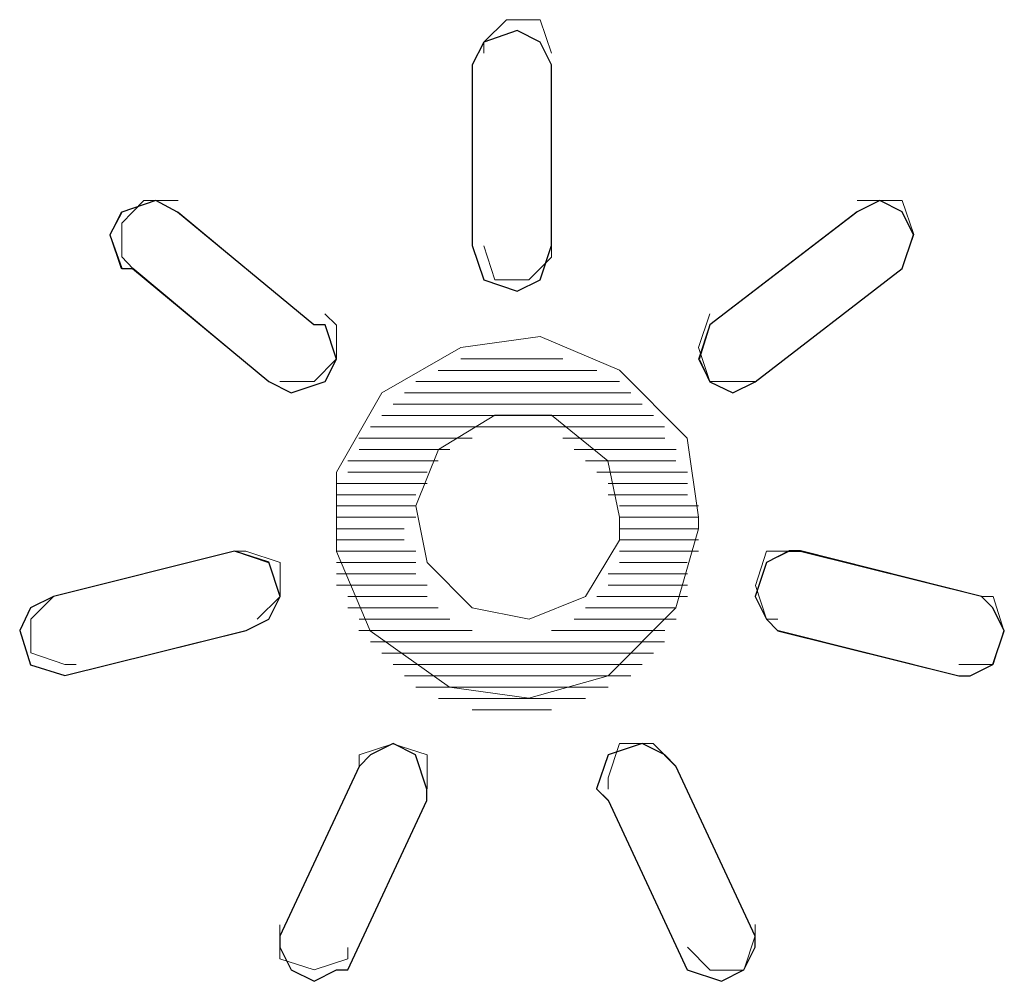
# Paper-space layout 'Rozvržení1' of a CAD drawing. Units: inches. Extents: x 0.24 to 10.22, y 2.03 to 5.96.
# Drawn here: x 4 to 4.01, y 5.27 to 5.28 of the extents above; entities that cross this region are included whole.
import ezdxf

# ---------------------------------------------------------------- set-up
doc = ezdxf.new("R2010")
doc.units = ezdxf.units.IN
doc.header["$MEASUREMENT"] = 0
doc.layers.add('Vrstva 1', color=7, linetype='Continuous')

psp = doc.layouts.new('Rozvržení1')

# ---------------------------------------------------------------- linework, layer by layer
at = {"layer": 'Vrstva 1', "lineweight": 9}
for points, knots in [([(4.0053959, 5.2795746), (4.0053959, 5.2795746), (4.0053356, 5.2797542), (4.0053356, 5.2797542), (4.0053356, 5.2797542), (4.0053356, 5.2797542), (4.0051553, 5.2797542), (4.0051553, 5.2797542), (4.0051553, 5.2797542), (4.0051553, 5.2797542), (4.005034, 5.2796349), (4.005034, 5.2796349), (4.005034, 5.2796349), (4.005034, 5.2796349), (4.005034, 5.2795746), (4.005034, 5.2795746)], [0, 0, 0, 0, 0.25, 0.25, 0.25, 0.25, 0.5, 0.5, 0.5, 0.5, 0.75, 0.75, 0.75, 0.75, 1, 1, 1, 1]), ([(4.0053959, 5.2795136), (4.0053959, 5.2795136), (4.0053959, 5.2785479), (4.0053959, 5.2785479), (4.0053959, 5.2785479), (4.0053959, 5.2785479), (4.0053356, 5.2783657), (4.0053356, 5.2783657), (4.0053356, 5.2783657), (4.0053356, 5.2783657), (4.0052136, 5.2783047), (4.0052136, 5.2783047), (4.0052136, 5.2783047), (4.0052136, 5.2783047), (4.005034, 5.2783657), (4.005034, 5.2783657), (4.005034, 5.2783657), (4.005034, 5.2783657), (4.004973, 5.2785479), (4.004973, 5.2785479), (4.004973, 5.2785479), (4.004973, 5.2785479), (4.004973, 5.2795136), (4.004973, 5.2795136), (4.004973, 5.2795136), (4.004973, 5.2795136), (4.005034, 5.2796349), (4.005034, 5.2796349), (4.005034, 5.2796349), (4.005034, 5.2796349), (4.0052136, 5.2796959), (4.0052136, 5.2796959), (4.0052136, 5.2796959), (4.0052136, 5.2796959), (4.0053356, 5.2796349), (4.0053356, 5.2796349), (4.0053356, 5.2796349), (4.0053356, 5.2796349), (4.0053959, 5.2795136), (4.0053959, 5.2795136)], [0, 0, 0, 0, 0.1, 0.1, 0.1, 0.1, 0.2, 0.2, 0.2, 0.2, 0.3, 0.3, 0.3, 0.3, 0.4, 0.4, 0.4, 0.4, 0.5, 0.5, 0.5, 0.5, 0.6, 0.6, 0.6, 0.6, 0.7, 0.7, 0.7, 0.7, 0.8, 0.8, 0.8, 0.8, 0.9, 0.9, 0.9, 0.9, 1, 1, 1, 1]), ([(4.0041273, 5.2781237), (4.0041273, 5.2781237), (4.0041876, 5.2781237), (4.0041876, 5.2781237), (4.0041876, 5.2781237), (4.0041876, 5.2781237), (4.0042486, 5.2779415), (4.0042486, 5.2779415), (4.0042486, 5.2779415), (4.0042486, 5.2779415), (4.0041876, 5.2778222), (4.0041876, 5.2778222), (4.0041876, 5.2778222), (4.0041876, 5.2778222), (4.0040053, 5.2777612), (4.0040053, 5.2777612), (4.0040053, 5.2777612), (4.0040053, 5.2777612), (4.003886, 5.2778222), (4.003886, 5.2778222), (4.003886, 5.2778222), (4.003886, 5.2778222), (4.0031589, 5.2784253), (4.0031589, 5.2784253), (4.0031589, 5.2784253), (4.0031589, 5.2784253), (4.003098, 5.2784253), (4.003098, 5.2784253), (4.003098, 5.2784253), (4.003098, 5.2784253), (4.0030377, 5.2786056), (4.0030377, 5.2786056), (4.0030377, 5.2786056), (4.0030377, 5.2786056), (4.003098, 5.2787269), (4.003098, 5.2787269), (4.003098, 5.2787269), (4.003098, 5.2787269), (4.0032809, 5.2787879), (4.0032809, 5.2787879), (4.0032809, 5.2787879), (4.0032809, 5.2787879), (4.0034022, 5.2787269), (4.0034022, 5.2787269), (4.0034022, 5.2787269), (4.0034022, 5.2787269), (4.0041273, 5.2781237), (4.0041273, 5.2781237)], [0, 0, 0, 0, 0.083333, 0.083333, 0.083333, 0.083333, 0.166667, 0.166667, 0.166667, 0.166667, 0.25, 0.25, 0.25, 0.25, 0.333333, 0.333333, 0.333333, 0.333333, 0.416667, 0.416667, 0.416667, 0.416667, 0.5, 0.5, 0.5, 0.5, 0.583333, 0.583333, 0.583333, 0.583333, 0.666667, 0.666667, 0.666667, 0.666667, 0.75, 0.75, 0.75, 0.75, 0.833333, 0.833333, 0.833333, 0.833333, 0.916667, 0.916667, 0.916667, 0.916667, 1, 1, 1, 1]), ([(4.0034022, 5.2787885), (4.0034022, 5.2787885), (4.0032193, 5.2787885), (4.0032193, 5.2787885), (4.0032193, 5.2787885), (4.0032193, 5.2787885), (4.0031006, 5.2786666), (4.0031006, 5.2786666), (4.0031006, 5.2786666), (4.0031006, 5.2786666), (4.0031006, 5.278487), (4.0031006, 5.278487), (4.0031006, 5.278487), (4.0031006, 5.278487), (4.0031609, 5.278426), (4.0031609, 5.278426)], [0, 0, 0, 0, 0.25, 0.25, 0.25, 0.25, 0.5, 0.5, 0.5, 0.5, 0.75, 0.75, 0.75, 0.75, 1, 1, 1, 1]), ([(4.0070284, 5.2787276), (4.0070284, 5.2787276), (4.0071497, 5.2787885), (4.0071497, 5.2787885), (4.0071497, 5.2787885), (4.0071497, 5.2787885), (4.007269, 5.2787276), (4.007269, 5.2787276), (4.007269, 5.2787276), (4.007269, 5.2787276), (4.00733, 5.2786056), (4.00733, 5.2786056), (4.00733, 5.2786056), (4.00733, 5.2786056), (4.007269, 5.278426), (4.007269, 5.278426), (4.007269, 5.278426), (4.007269, 5.278426), (4.0064836, 5.2778202), (4.0064836, 5.2778202), (4.0064836, 5.2778202), (4.0064836, 5.2778202), (4.0063643, 5.2777619), (4.0063643, 5.2777619), (4.0063643, 5.2777619), (4.0063643, 5.2777619), (4.0062423, 5.2778202), (4.0062423, 5.2778202), (4.0062423, 5.2778202), (4.0062423, 5.2778202), (4.0061813, 5.2779415), (4.0061813, 5.2779415), (4.0061813, 5.2779415), (4.0061813, 5.2779415), (4.0062423, 5.2781244), (4.0062423, 5.2781244), (4.0062423, 5.2781244), (4.0062423, 5.2781244), (4.0070284, 5.2787276), (4.0070284, 5.2787276)], [0, 0, 0, 0, 0.1, 0.1, 0.1, 0.1, 0.2, 0.2, 0.2, 0.2, 0.3, 0.3, 0.3, 0.3, 0.4, 0.4, 0.4, 0.4, 0.5, 0.5, 0.5, 0.5, 0.6, 0.6, 0.6, 0.6, 0.7, 0.7, 0.7, 0.7, 0.8, 0.8, 0.8, 0.8, 0.9, 0.9, 0.9, 0.9, 1, 1, 1, 1]), ([(4.0072697, 5.278426), (4.0072697, 5.278426), (4.0073306, 5.2786063), (4.0073306, 5.2786063), (4.0073306, 5.2786063), (4.0073306, 5.2786063), (4.0072697, 5.2787885), (4.0072697, 5.2787885), (4.0072697, 5.2787885), (4.0072697, 5.2787885), (4.0070874, 5.2787885), (4.0070874, 5.2787885), (4.0070874, 5.2787885), (4.0070874, 5.2787885), (4.0070291, 5.2787885), (4.0070291, 5.2787885)], [0, 0, 0, 0, 0.25, 0.25, 0.25, 0.25, 0.5, 0.5, 0.5, 0.5, 0.75, 0.75, 0.75, 0.75, 1, 1, 1, 1]), ([(4.005034, 5.2785466), (4.005034, 5.2785466), (4.0050943, 5.2783643), (4.0050943, 5.2783643), (4.0050943, 5.2783643), (4.0050943, 5.2783643), (4.0052746, 5.2783643), (4.0052746, 5.2783643), (4.0052746, 5.2783643), (4.0052746, 5.2783643), (4.0053959, 5.2784863), (4.0053959, 5.2784863), (4.0053959, 5.2784863), (4.0053959, 5.2784863), (4.0053959, 5.2785466), (4.0053959, 5.2785466)], [0, 0, 0, 0, 0.25, 0.25, 0.25, 0.25, 0.5, 0.5, 0.5, 0.5, 0.75, 0.75, 0.75, 0.75, 1, 1, 1, 1]), ([(4.0039457, 5.2778215), (4.0039457, 5.2778215), (4.004128, 5.2778215), (4.004128, 5.2778215), (4.004128, 5.2778215), (4.004128, 5.2778215), (4.0042473, 5.2779435), (4.0042473, 5.2779435), (4.0042473, 5.2779435), (4.0042473, 5.2779435), (4.0042473, 5.2781231), (4.0042473, 5.2781231), (4.0042473, 5.2781231), (4.0042473, 5.2781231), (4.0041863, 5.2781841), (4.0041863, 5.2781841)], [0, 0, 0, 0, 0.25, 0.25, 0.25, 0.25, 0.5, 0.5, 0.5, 0.5, 0.75, 0.75, 0.75, 0.75, 1, 1, 1, 1]), ([(4.0062423, 5.2781841), (4.0062423, 5.2781841), (4.0061813, 5.2780038), (4.0061813, 5.2780038), (4.0061813, 5.2780038), (4.0061813, 5.2780038), (4.0062423, 5.2778215), (4.0062423, 5.2778215), (4.0062423, 5.2778215), (4.0062423, 5.2778215), (4.0064246, 5.2778215), (4.0064246, 5.2778215), (4.0064246, 5.2778215), (4.0064246, 5.2778215), (4.0064829, 5.2778215), (4.0064829, 5.2778215)], [0, 0, 0, 0, 0.25, 0.25, 0.25, 0.25, 0.5, 0.5, 0.5, 0.5, 0.75, 0.75, 0.75, 0.75, 1, 1, 1, 1]), ([(4.006182, 5.2770964), (4.006182, 5.2770964), (4.006121, 5.2775193), (4.006121, 5.2775193), (4.006121, 5.2775193), (4.006121, 5.2775193), (4.0057591, 5.2778818), (4.0057591, 5.2778818), (4.0057591, 5.2778818), (4.0057591, 5.2778818), (4.0053356, 5.2780621), (4.0053356, 5.2780621), (4.0053356, 5.2780621), (4.0053356, 5.2780621), (4.0049127, 5.2780038), (4.0049127, 5.2780038), (4.0049127, 5.2780038), (4.0049127, 5.2780038), (4.0044892, 5.2777605), (4.0044892, 5.2777605), (4.0044892, 5.2777605), (4.0044892, 5.2777605), (4.0042486, 5.277337), (4.0042486, 5.277337), (4.0042486, 5.277337), (4.0042486, 5.277337), (4.0042486, 5.2769141), (4.0042486, 5.2769141), (4.0042486, 5.2769141), (4.0042486, 5.2769141), (4.0044282, 5.2764906), (4.0044282, 5.2764906), (4.0044282, 5.2764906), (4.0044282, 5.2764906), (4.0048517, 5.276189), (4.0048517, 5.276189), (4.0048517, 5.276189), (4.0048517, 5.276189), (4.0052746, 5.2761307), (4.0052746, 5.2761307), (4.0052746, 5.2761307), (4.0052746, 5.2761307), (4.0056981, 5.27625), (4.0056981, 5.27625), (4.0056981, 5.27625), (4.0056981, 5.27625), (4.0060607, 5.2766126), (4.0060607, 5.2766126), (4.0060607, 5.2766126), (4.0060607, 5.2766126), (4.006182, 5.2770354), (4.006182, 5.2770354), (4.006182, 5.2770354), (4.006182, 5.2770354), (4.006182, 5.2770964), (4.006182, 5.2770964)], [0, 0, 0, 0, 0.071429, 0.071429, 0.071429, 0.071429, 0.142857, 0.142857, 0.142857, 0.142857, 0.214286, 0.214286, 0.214286, 0.214286, 0.285714, 0.285714, 0.285714, 0.285714, 0.357143, 0.357143, 0.357143, 0.357143, 0.428571, 0.428571, 0.428571, 0.428571, 0.5, 0.5, 0.5, 0.5, 0.571429, 0.571429, 0.571429, 0.571429, 0.642857, 0.642857, 0.642857, 0.642857, 0.714286, 0.714286, 0.714286, 0.714286, 0.785714, 0.785714, 0.785714, 0.785714, 0.857143, 0.857143, 0.857143, 0.857143, 0.928571, 0.928571, 0.928571, 0.928571, 1, 1, 1, 1]), ([(4.0057585, 5.2770964), (4.0057585, 5.2770964), (4.0056975, 5.277398), (4.0056975, 5.277398), (4.0056975, 5.277398), (4.0056975, 5.277398), (4.0053959, 5.2776412), (4.0053959, 5.2776412), (4.0053959, 5.2776412), (4.0053959, 5.2776412), (4.0050943, 5.2776412), (4.0050943, 5.2776412), (4.0050943, 5.2776412), (4.0050943, 5.2776412), (4.0047928, 5.277459), (4.0047928, 5.277459), (4.0047928, 5.277459), (4.0047928, 5.277459), (4.0046715, 5.2771574), (4.0046715, 5.2771574), (4.0046715, 5.2771574), (4.0046715, 5.2771574), (4.0047318, 5.2768551), (4.0047318, 5.2768551), (4.0047318, 5.2768551), (4.0047318, 5.2768551), (4.004973, 5.2766126), (4.004973, 5.2766126), (4.004973, 5.2766126), (4.004973, 5.2766126), (4.0052766, 5.2765516), (4.0052766, 5.2765516), (4.0052766, 5.2765516), (4.0052766, 5.2765516), (4.0055782, 5.2766729), (4.0055782, 5.2766729), (4.0055782, 5.2766729), (4.0055782, 5.2766729), (4.0057585, 5.2769744), (4.0057585, 5.2769744), (4.0057585, 5.2769744), (4.0057585, 5.2769744), (4.0057585, 5.2770964), (4.0057585, 5.2770964)], [0, 0, 0, 0, 0.090909, 0.090909, 0.090909, 0.090909, 0.181818, 0.181818, 0.181818, 0.181818, 0.272727, 0.272727, 0.272727, 0.272727, 0.363636, 0.363636, 0.363636, 0.363636, 0.454545, 0.454545, 0.454545, 0.454545, 0.545455, 0.545455, 0.545455, 0.545455, 0.636364, 0.636364, 0.636364, 0.636364, 0.727273, 0.727273, 0.727273, 0.727273, 0.818182, 0.818182, 0.818182, 0.818182, 0.909091, 0.909091, 0.909091, 0.909091, 1, 1, 1, 1]), ([(4.0037038, 5.2769148), (4.0037038, 5.2769148), (4.0038867, 5.2768538), (4.0038867, 5.2768538), (4.0038867, 5.2768538), (4.0038867, 5.2768538), (4.003945, 5.2766735), (4.003945, 5.2766735), (4.003945, 5.2766735), (4.003945, 5.2766735), (4.0038867, 5.2765522), (4.0038867, 5.2765522), (4.0038867, 5.2765522), (4.0038867, 5.2765522), (4.0037647, 5.2764913), (4.0037647, 5.2764913), (4.0037647, 5.2764913), (4.0037647, 5.2764913), (4.0027971, 5.2762507), (4.0027971, 5.2762507), (4.0027971, 5.2762507), (4.0027971, 5.2762507), (4.0026141, 5.276309), (4.0026141, 5.276309), (4.0026141, 5.276309), (4.0026141, 5.276309), (4.0025558, 5.2764913), (4.0025558, 5.2764913), (4.0025558, 5.2764913), (4.0025558, 5.2764913), (4.0026141, 5.2766132), (4.0026141, 5.2766132), (4.0026141, 5.2766132), (4.0026141, 5.2766132), (4.0027361, 5.2766735), (4.0027361, 5.2766735), (4.0027361, 5.2766735), (4.0027361, 5.2766735), (4.0037038, 5.2769148), (4.0037038, 5.2769148)], [0, 0, 0, 0, 0.1, 0.1, 0.1, 0.1, 0.2, 0.2, 0.2, 0.2, 0.3, 0.3, 0.3, 0.3, 0.4, 0.4, 0.4, 0.4, 0.5, 0.5, 0.5, 0.5, 0.6, 0.6, 0.6, 0.6, 0.7, 0.7, 0.7, 0.7, 0.8, 0.8, 0.8, 0.8, 0.9, 0.9, 0.9, 0.9, 1, 1, 1, 1]), ([(4.0038244, 5.2765529), (4.0038244, 5.2765529), (4.0039464, 5.2766742), (4.0039464, 5.2766742), (4.0039464, 5.2766742), (4.0039464, 5.2766742), (4.0039464, 5.2768545), (4.0039464, 5.2768545), (4.0039464, 5.2768545), (4.0039464, 5.2768545), (4.0037641, 5.2769148), (4.0037641, 5.2769148), (4.0037641, 5.2769148), (4.0037641, 5.2769148), (4.0037031, 5.2769148), (4.0037031, 5.2769148)], [0, 0, 0, 0, 0.25, 0.25, 0.25, 0.25, 0.5, 0.5, 0.5, 0.5, 0.75, 0.75, 0.75, 0.75, 1, 1, 1, 1]), ([(4.0076925, 5.2766735), (4.0076925, 5.2766735), (4.0077535, 5.2766126), (4.0077535, 5.2766126), (4.0077535, 5.2766126), (4.0077535, 5.2766126), (4.0078145, 5.2764906), (4.0078145, 5.2764906), (4.0078145, 5.2764906), (4.0078145, 5.2764906), (4.0077535, 5.276311), (4.0077535, 5.276311), (4.0077535, 5.276311), (4.0077535, 5.276311), (4.0076315, 5.27625), (4.0076315, 5.27625), (4.0076315, 5.27625), (4.0076315, 5.27625), (4.0075712, 5.27625), (4.0075712, 5.27625), (4.0075712, 5.27625), (4.0075712, 5.27625), (4.0066055, 5.2764906), (4.0066055, 5.2764906), (4.0066055, 5.2764906), (4.0066055, 5.2764906), (4.0065445, 5.2765516), (4.0065445, 5.2765516), (4.0065445, 5.2765516), (4.0065445, 5.2765516), (4.0064836, 5.2766735), (4.0064836, 5.2766735), (4.0064836, 5.2766735), (4.0064836, 5.2766735), (4.0065445, 5.2768558), (4.0065445, 5.2768558), (4.0065445, 5.2768558), (4.0065445, 5.2768558), (4.0066639, 5.2769141), (4.0066639, 5.2769141), (4.0066639, 5.2769141), (4.0066639, 5.2769141), (4.0067268, 5.2769141), (4.0067268, 5.2769141), (4.0067268, 5.2769141), (4.0067268, 5.2769141), (4.0076925, 5.2766735), (4.0076925, 5.2766735)], [0, 0, 0, 0, 0.083333, 0.083333, 0.083333, 0.083333, 0.166667, 0.166667, 0.166667, 0.166667, 0.25, 0.25, 0.25, 0.25, 0.333333, 0.333333, 0.333333, 0.333333, 0.416667, 0.416667, 0.416667, 0.416667, 0.5, 0.5, 0.5, 0.5, 0.583333, 0.583333, 0.583333, 0.583333, 0.666667, 0.666667, 0.666667, 0.666667, 0.75, 0.75, 0.75, 0.75, 0.833333, 0.833333, 0.833333, 0.833333, 0.916667, 0.916667, 0.916667, 0.916667, 1, 1, 1, 1]), ([(4.0067262, 5.2769148), (4.0067262, 5.2769148), (4.0065439, 5.2769148), (4.0065439, 5.2769148), (4.0065439, 5.2769148), (4.0065439, 5.2769148), (4.0064849, 5.2767325), (4.0064849, 5.2767325), (4.0064849, 5.2767325), (4.0064849, 5.2767325), (4.0065439, 5.2765522), (4.0065439, 5.2765522), (4.0065439, 5.2765522), (4.0065439, 5.2765522), (4.0066042, 5.2765522), (4.0066042, 5.2765522)], [0, 0, 0, 0, 0.25, 0.25, 0.25, 0.25, 0.5, 0.5, 0.5, 0.5, 0.75, 0.75, 0.75, 0.75, 1, 1, 1, 1]), ([(4.0027367, 5.2766735), (4.0027367, 5.2766735), (4.0026148, 5.2765516), (4.0026148, 5.2765516), (4.0026148, 5.2765516), (4.0026148, 5.2765516), (4.0026148, 5.276372), (4.0026148, 5.276372), (4.0026148, 5.276372), (4.0026148, 5.276372), (4.0027971, 5.276311), (4.0027971, 5.276311), (4.0027971, 5.276311), (4.0027971, 5.276311), (4.002858, 5.276311), (4.002858, 5.276311)], [0, 0, 0, 0, 0.25, 0.25, 0.25, 0.25, 0.5, 0.5, 0.5, 0.5, 0.75, 0.75, 0.75, 0.75, 1, 1, 1, 1]), ([(4.0075719, 5.2763103), (4.0075719, 5.2763103), (4.0077542, 5.2763103), (4.0077542, 5.2763103), (4.0077542, 5.2763103), (4.0077542, 5.2763103), (4.0078125, 5.2764926), (4.0078125, 5.2764926), (4.0078125, 5.2764926), (4.0078125, 5.2764926), (4.0077542, 5.2766729), (4.0077542, 5.2766729), (4.0077542, 5.2766729), (4.0077542, 5.2766729), (4.0076938, 5.2766729), (4.0076938, 5.2766729)], [0, 0, 0, 0, 0.25, 0.25, 0.25, 0.25, 0.5, 0.5, 0.5, 0.5, 0.75, 0.75, 0.75, 0.75, 1, 1, 1, 1]), ([(4.0043686, 5.2757662), (4.0043686, 5.2757662), (4.0044295, 5.2758271), (4.0044295, 5.2758271), (4.0044295, 5.2758271), (4.0044295, 5.2758271), (4.0045508, 5.2758881), (4.0045508, 5.2758881), (4.0045508, 5.2758881), (4.0045508, 5.2758881), (4.0046701, 5.2758271), (4.0046701, 5.2758271), (4.0046701, 5.2758271), (4.0046701, 5.2758271), (4.0047311, 5.2756449), (4.0047311, 5.2756449), (4.0047311, 5.2756449), (4.0047311, 5.2756449), (4.0047311, 5.2755839), (4.0047311, 5.2755839), (4.0047311, 5.2755839), (4.0047311, 5.2755839), (4.0043076, 5.2746792), (4.0043076, 5.2746792), (4.0043076, 5.2746792), (4.0043076, 5.2746792), (4.0042473, 5.2746792), (4.0042473, 5.2746792), (4.0042473, 5.2746792), (4.0042473, 5.2746792), (4.004128, 5.2746182), (4.004128, 5.2746182), (4.004128, 5.2746182), (4.004128, 5.2746182), (4.004006, 5.2746792), (4.004006, 5.2746792), (4.004006, 5.2746792), (4.004006, 5.2746792), (4.003945, 5.2748005), (4.003945, 5.2748005), (4.003945, 5.2748005), (4.003945, 5.2748005), (4.003945, 5.2748588), (4.003945, 5.2748588), (4.003945, 5.2748588), (4.003945, 5.2748588), (4.0043686, 5.2757662), (4.0043686, 5.2757662)], [0, 0, 0, 0, 0.083333, 0.083333, 0.083333, 0.083333, 0.166667, 0.166667, 0.166667, 0.166667, 0.25, 0.25, 0.25, 0.25, 0.333333, 0.333333, 0.333333, 0.333333, 0.416667, 0.416667, 0.416667, 0.416667, 0.5, 0.5, 0.5, 0.5, 0.583333, 0.583333, 0.583333, 0.583333, 0.666667, 0.666667, 0.666667, 0.666667, 0.75, 0.75, 0.75, 0.75, 0.833333, 0.833333, 0.833333, 0.833333, 0.916667, 0.916667, 0.916667, 0.916667, 1, 1, 1, 1]), ([(4.0047318, 5.2756455), (4.0047318, 5.2756455), (4.0047318, 5.2758278), (4.0047318, 5.2758278), (4.0047318, 5.2758278), (4.0047318, 5.2758278), (4.0045495, 5.2758868), (4.0045495, 5.2758868), (4.0045495, 5.2758868), (4.0045495, 5.2758868), (4.0043692, 5.2758278), (4.0043692, 5.2758278), (4.0043692, 5.2758278), (4.0043692, 5.2758278), (4.0043692, 5.2757675), (4.0043692, 5.2757675)], [0, 0, 0, 0, 0.25, 0.25, 0.25, 0.25, 0.5, 0.5, 0.5, 0.5, 0.75, 0.75, 0.75, 0.75, 1, 1, 1, 1]), ([(4.0064836, 5.2748594), (4.0064836, 5.2748594), (4.0064836, 5.2747985), (4.0064836, 5.2747985), (4.0064836, 5.2747985), (4.0064836, 5.2747985), (4.0064226, 5.2746798), (4.0064226, 5.2746798), (4.0064226, 5.2746798), (4.0064226, 5.2746798), (4.0063033, 5.2746188), (4.0063033, 5.2746188), (4.0063033, 5.2746188), (4.0063033, 5.2746188), (4.006121, 5.2746798), (4.006121, 5.2746798), (4.006121, 5.2746798), (4.006121, 5.2746798), (4.0056981, 5.2755845), (4.0056981, 5.2755845), (4.0056981, 5.2755845), (4.0056981, 5.2755845), (4.0056372, 5.2756455), (4.0056372, 5.2756455), (4.0056372, 5.2756455), (4.0056372, 5.2756455), (4.0056981, 5.2758278), (4.0056981, 5.2758278), (4.0056981, 5.2758278), (4.0056981, 5.2758278), (4.0058804, 5.2758881), (4.0058804, 5.2758881), (4.0058804, 5.2758881), (4.0058804, 5.2758881), (4.0060017, 5.2758278), (4.0060017, 5.2758278), (4.0060017, 5.2758278), (4.0060017, 5.2758278), (4.00606, 5.2757668), (4.00606, 5.2757668), (4.00606, 5.2757668), (4.00606, 5.2757668), (4.0064836, 5.2748594), (4.0064836, 5.2748594)], [0, 0, 0, 0, 0.090909, 0.090909, 0.090909, 0.090909, 0.181818, 0.181818, 0.181818, 0.181818, 0.272727, 0.272727, 0.272727, 0.272727, 0.363636, 0.363636, 0.363636, 0.363636, 0.454545, 0.454545, 0.454545, 0.454545, 0.545455, 0.545455, 0.545455, 0.545455, 0.636364, 0.636364, 0.636364, 0.636364, 0.727273, 0.727273, 0.727273, 0.727273, 0.818182, 0.818182, 0.818182, 0.818182, 0.909091, 0.909091, 0.909091, 0.909091, 1, 1, 1, 1]), ([(4.0060607, 5.2757662), (4.0060607, 5.2757662), (4.0059387, 5.2758881), (4.0059387, 5.2758881), (4.0059387, 5.2758881), (4.0059387, 5.2758881), (4.0057591, 5.2758881), (4.0057591, 5.2758881), (4.0057591, 5.2758881), (4.0057591, 5.2758881), (4.0056981, 5.2757058), (4.0056981, 5.2757058), (4.0056981, 5.2757058), (4.0056981, 5.2757058), (4.0056981, 5.2756449), (4.0056981, 5.2756449)], [0, 0, 0, 0, 0.25, 0.25, 0.25, 0.25, 0.5, 0.5, 0.5, 0.5, 0.75, 0.75, 0.75, 0.75, 1, 1, 1, 1]), ([(4.0039457, 5.2749204), (4.0039457, 5.2749204), (4.0039457, 5.2747381), (4.0039457, 5.2747381), (4.0039457, 5.2747381), (4.0039457, 5.2747381), (4.004128, 5.2746798), (4.004128, 5.2746798), (4.004128, 5.2746798), (4.004128, 5.2746798), (4.0043082, 5.2747381), (4.0043082, 5.2747381), (4.0043082, 5.2747381), (4.0043082, 5.2747381), (4.0043082, 5.2747991), (4.0043082, 5.2747991)], [0, 0, 0, 0, 0.25, 0.25, 0.25, 0.25, 0.5, 0.5, 0.5, 0.5, 0.75, 0.75, 0.75, 0.75, 1, 1, 1, 1]), ([(4.0061217, 5.2747998), (4.0061217, 5.2747998), (4.006243, 5.2746785), (4.006243, 5.2746785), (4.006243, 5.2746785), (4.006243, 5.2746785), (4.0064233, 5.2746785), (4.0064233, 5.2746785), (4.0064233, 5.2746785), (4.0064233, 5.2746785), (4.0064842, 5.2748608), (4.0064842, 5.2748608), (4.0064842, 5.2748608), (4.0064842, 5.2748608), (4.0064842, 5.2749217), (4.0064842, 5.2749217)], [0, 0, 0, 0, 0.25, 0.25, 0.25, 0.25, 0.5, 0.5, 0.5, 0.5, 0.75, 0.75, 0.75, 0.75, 1, 1, 1, 1])]:
    psp.add_open_spline(points, degree=3, knots=knots, dxfattribs=at)
at = {"layer": 'Vrstva 1'}
for points, knots in [([(4.0053959, 5.2795136), (4.0053959, 5.2795136), (4.0053959, 5.2785479), (4.0053959, 5.2785479), (4.0053959, 5.2785479), (4.0053959, 5.2785479), (4.0053356, 5.2783657), (4.0053356, 5.2783657), (4.0053356, 5.2783657), (4.0053356, 5.2783657), (4.0052136, 5.2783047), (4.0052136, 5.2783047), (4.0052136, 5.2783047), (4.0052136, 5.2783047), (4.005034, 5.2783657), (4.005034, 5.2783657), (4.005034, 5.2783657), (4.005034, 5.2783657), (4.004973, 5.2785479), (4.004973, 5.2785479), (4.004973, 5.2785479), (4.004973, 5.2785479), (4.004973, 5.2795136), (4.004973, 5.2795136), (4.004973, 5.2795136), (4.004973, 5.2795136), (4.005034, 5.2796349), (4.005034, 5.2796349), (4.005034, 5.2796349), (4.005034, 5.2796349), (4.0052136, 5.2796959), (4.0052136, 5.2796959), (4.0052136, 5.2796959), (4.0052136, 5.2796959), (4.0053356, 5.2796349), (4.0053356, 5.2796349), (4.0053356, 5.2796349), (4.0053356, 5.2796349), (4.0053959, 5.2795136), (4.0053959, 5.2795136)], [0, 0, 0, 0, 0.1, 0.1, 0.1, 0.1, 0.2, 0.2, 0.2, 0.2, 0.3, 0.3, 0.3, 0.3, 0.4, 0.4, 0.4, 0.4, 0.5, 0.5, 0.5, 0.5, 0.6, 0.6, 0.6, 0.6, 0.7, 0.7, 0.7, 0.7, 0.8, 0.8, 0.8, 0.8, 0.9, 0.9, 0.9, 0.9, 1, 1, 1, 1]), ([(4.0041273, 5.2781237), (4.0041273, 5.2781237), (4.0041876, 5.2781237), (4.0041876, 5.2781237), (4.0041876, 5.2781237), (4.0041876, 5.2781237), (4.0042486, 5.2779415), (4.0042486, 5.2779415), (4.0042486, 5.2779415), (4.0042486, 5.2779415), (4.0041876, 5.2778222), (4.0041876, 5.2778222), (4.0041876, 5.2778222), (4.0041876, 5.2778222), (4.0040053, 5.2777612), (4.0040053, 5.2777612), (4.0040053, 5.2777612), (4.0040053, 5.2777612), (4.003886, 5.2778222), (4.003886, 5.2778222), (4.003886, 5.2778222), (4.003886, 5.2778222), (4.0031589, 5.2784253), (4.0031589, 5.2784253), (4.0031589, 5.2784253), (4.0031589, 5.2784253), (4.0031006, 5.2784253), (4.0031006, 5.2784253), (4.0031006, 5.2784253), (4.0031006, 5.2784253), (4.0030377, 5.2786056), (4.0030377, 5.2786056), (4.0030377, 5.2786056), (4.0030377, 5.2786056), (4.0031006, 5.2787269), (4.0031006, 5.2787269), (4.0031006, 5.2787269), (4.0031006, 5.2787269), (4.0032829, 5.2787879), (4.0032829, 5.2787879), (4.0032829, 5.2787879), (4.0032829, 5.2787879), (4.0033995, 5.2787269), (4.0033995, 5.2787269), (4.0033995, 5.2787269), (4.0033995, 5.2787269), (4.0041273, 5.2781237), (4.0041273, 5.2781237)], [0, 0, 0, 0, 0.083333, 0.083333, 0.083333, 0.083333, 0.166667, 0.166667, 0.166667, 0.166667, 0.25, 0.25, 0.25, 0.25, 0.333333, 0.333333, 0.333333, 0.333333, 0.416667, 0.416667, 0.416667, 0.416667, 0.5, 0.5, 0.5, 0.5, 0.583333, 0.583333, 0.583333, 0.583333, 0.666667, 0.666667, 0.666667, 0.666667, 0.75, 0.75, 0.75, 0.75, 0.833333, 0.833333, 0.833333, 0.833333, 0.916667, 0.916667, 0.916667, 0.916667, 1, 1, 1, 1]), ([(4.0070284, 5.2787276), (4.0070284, 5.2787276), (4.0071497, 5.2787885), (4.0071497, 5.2787885), (4.0071497, 5.2787885), (4.0071497, 5.2787885), (4.007269, 5.2787276), (4.007269, 5.2787276), (4.007269, 5.2787276), (4.007269, 5.2787276), (4.00733, 5.2786056), (4.00733, 5.2786056), (4.00733, 5.2786056), (4.00733, 5.2786056), (4.007269, 5.278426), (4.007269, 5.278426), (4.007269, 5.278426), (4.007269, 5.278426), (4.0064836, 5.2778202), (4.0064836, 5.2778202), (4.0064836, 5.2778202), (4.0064836, 5.2778202), (4.0063643, 5.2777619), (4.0063643, 5.2777619), (4.0063643, 5.2777619), (4.0063643, 5.2777619), (4.0062423, 5.2778202), (4.0062423, 5.2778202), (4.0062423, 5.2778202), (4.0062423, 5.2778202), (4.006184, 5.2779415), (4.006184, 5.2779415), (4.006184, 5.2779415), (4.006184, 5.2779415), (4.0062423, 5.2781244), (4.0062423, 5.2781244), (4.0062423, 5.2781244), (4.0062423, 5.2781244), (4.0070284, 5.2787276), (4.0070284, 5.2787276)], [0, 0, 0, 0, 0.1, 0.1, 0.1, 0.1, 0.2, 0.2, 0.2, 0.2, 0.3, 0.3, 0.3, 0.3, 0.4, 0.4, 0.4, 0.4, 0.5, 0.5, 0.5, 0.5, 0.6, 0.6, 0.6, 0.6, 0.7, 0.7, 0.7, 0.7, 0.8, 0.8, 0.8, 0.8, 0.9, 0.9, 0.9, 0.9, 1, 1, 1, 1]), ([(4.0037038, 5.2769148), (4.0037038, 5.2769148), (4.0038867, 5.2768565), (4.0038867, 5.2768565), (4.0038867, 5.2768565), (4.0038867, 5.2768565), (4.003947, 5.2766735), (4.003947, 5.2766735), (4.003947, 5.2766735), (4.003947, 5.2766735), (4.0038867, 5.2765522), (4.0038867, 5.2765522), (4.0038867, 5.2765522), (4.0038867, 5.2765522), (4.0037647, 5.2764913), (4.0037647, 5.2764913), (4.0037647, 5.2764913), (4.0037647, 5.2764913), (4.0027971, 5.2762507), (4.0027971, 5.2762507), (4.0027971, 5.2762507), (4.0027971, 5.2762507), (4.0026141, 5.276309), (4.0026141, 5.276309), (4.0026141, 5.276309), (4.0026141, 5.276309), (4.0025558, 5.2764913), (4.0025558, 5.2764913), (4.0025558, 5.2764913), (4.0025558, 5.2764913), (4.0026141, 5.2766132), (4.0026141, 5.2766132), (4.0026141, 5.2766132), (4.0026141, 5.2766132), (4.0027361, 5.2766735), (4.0027361, 5.2766735), (4.0027361, 5.2766735), (4.0027361, 5.2766735), (4.0037038, 5.2769148), (4.0037038, 5.2769148)], [0, 0, 0, 0, 0.1, 0.1, 0.1, 0.1, 0.2, 0.2, 0.2, 0.2, 0.3, 0.3, 0.3, 0.3, 0.4, 0.4, 0.4, 0.4, 0.5, 0.5, 0.5, 0.5, 0.6, 0.6, 0.6, 0.6, 0.7, 0.7, 0.7, 0.7, 0.8, 0.8, 0.8, 0.8, 0.9, 0.9, 0.9, 0.9, 1, 1, 1, 1]), ([(4.0076925, 5.2766735), (4.0076925, 5.2766735), (4.0077535, 5.2766126), (4.0077535, 5.2766126), (4.0077535, 5.2766126), (4.0077535, 5.2766126), (4.0078145, 5.2764906), (4.0078145, 5.2764906), (4.0078145, 5.2764906), (4.0078145, 5.2764906), (4.0077535, 5.276311), (4.0077535, 5.276311), (4.0077535, 5.276311), (4.0077535, 5.276311), (4.0076315, 5.27625), (4.0076315, 5.27625), (4.0076315, 5.27625), (4.0076315, 5.27625), (4.0075712, 5.27625), (4.0075712, 5.27625), (4.0075712, 5.27625), (4.0075712, 5.27625), (4.0066055, 5.2764906), (4.0066055, 5.2764906), (4.0066055, 5.2764906), (4.0066055, 5.2764906), (4.0065445, 5.2765516), (4.0065445, 5.2765516), (4.0065445, 5.2765516), (4.0065445, 5.2765516), (4.0064836, 5.2766735), (4.0064836, 5.2766735), (4.0064836, 5.2766735), (4.0064836, 5.2766735), (4.0065445, 5.2768558), (4.0065445, 5.2768558), (4.0065445, 5.2768558), (4.0065445, 5.2768558), (4.0066658, 5.2769168), (4.0066658, 5.2769168), (4.0066658, 5.2769168), (4.0066658, 5.2769168), (4.0067268, 5.2769168), (4.0067268, 5.2769168), (4.0067268, 5.2769168), (4.0067268, 5.2769168), (4.0076925, 5.2766735), (4.0076925, 5.2766735)], [0, 0, 0, 0, 0.083333, 0.083333, 0.083333, 0.083333, 0.166667, 0.166667, 0.166667, 0.166667, 0.25, 0.25, 0.25, 0.25, 0.333333, 0.333333, 0.333333, 0.333333, 0.416667, 0.416667, 0.416667, 0.416667, 0.5, 0.5, 0.5, 0.5, 0.583333, 0.583333, 0.583333, 0.583333, 0.666667, 0.666667, 0.666667, 0.666667, 0.75, 0.75, 0.75, 0.75, 0.833333, 0.833333, 0.833333, 0.833333, 0.916667, 0.916667, 0.916667, 0.916667, 1, 1, 1, 1]), ([(4.0043686, 5.2757662), (4.0043686, 5.2757662), (4.0044295, 5.2758271), (4.0044295, 5.2758271), (4.0044295, 5.2758271), (4.0044295, 5.2758271), (4.0045508, 5.2758881), (4.0045508, 5.2758881), (4.0045508, 5.2758881), (4.0045508, 5.2758881), (4.0046701, 5.2758271), (4.0046701, 5.2758271), (4.0046701, 5.2758271), (4.0046701, 5.2758271), (4.0047311, 5.2756449), (4.0047311, 5.2756449), (4.0047311, 5.2756449), (4.0047311, 5.2756449), (4.0047311, 5.2755839), (4.0047311, 5.2755839), (4.0047311, 5.2755839), (4.0047311, 5.2755839), (4.0043076, 5.2746792), (4.0043076, 5.2746792), (4.0043076, 5.2746792), (4.0043076, 5.2746792), (4.0042473, 5.2746792), (4.0042473, 5.2746792), (4.0042473, 5.2746792), (4.0042473, 5.2746792), (4.004128, 5.2746182), (4.004128, 5.2746182), (4.004128, 5.2746182), (4.004128, 5.2746182), (4.004006, 5.2746792), (4.004006, 5.2746792), (4.004006, 5.2746792), (4.004006, 5.2746792), (4.003945, 5.2748005), (4.003945, 5.2748005), (4.003945, 5.2748005), (4.003945, 5.2748005), (4.003945, 5.2748588), (4.003945, 5.2748588), (4.003945, 5.2748588), (4.003945, 5.2748588), (4.0043686, 5.2757662), (4.0043686, 5.2757662)], [0, 0, 0, 0, 0.083333, 0.083333, 0.083333, 0.083333, 0.166667, 0.166667, 0.166667, 0.166667, 0.25, 0.25, 0.25, 0.25, 0.333333, 0.333333, 0.333333, 0.333333, 0.416667, 0.416667, 0.416667, 0.416667, 0.5, 0.5, 0.5, 0.5, 0.583333, 0.583333, 0.583333, 0.583333, 0.666667, 0.666667, 0.666667, 0.666667, 0.75, 0.75, 0.75, 0.75, 0.833333, 0.833333, 0.833333, 0.833333, 0.916667, 0.916667, 0.916667, 0.916667, 1, 1, 1, 1]), ([(4.0064836, 5.2748594), (4.0064836, 5.2748594), (4.0064836, 5.2748011), (4.0064836, 5.2748011), (4.0064836, 5.2748011), (4.0064836, 5.2748011), (4.0064226, 5.2746798), (4.0064226, 5.2746798), (4.0064226, 5.2746798), (4.0064226, 5.2746798), (4.0063033, 5.2746188), (4.0063033, 5.2746188), (4.0063033, 5.2746188), (4.0063033, 5.2746188), (4.006121, 5.2746798), (4.006121, 5.2746798), (4.006121, 5.2746798), (4.006121, 5.2746798), (4.0056981, 5.2755865), (4.0056981, 5.2755865), (4.0056981, 5.2755865), (4.0056981, 5.2755865), (4.0056372, 5.2756455), (4.0056372, 5.2756455), (4.0056372, 5.2756455), (4.0056372, 5.2756455), (4.0056981, 5.2758278), (4.0056981, 5.2758278), (4.0056981, 5.2758278), (4.0056981, 5.2758278), (4.0058804, 5.2758881), (4.0058804, 5.2758881), (4.0058804, 5.2758881), (4.0058804, 5.2758881), (4.0060017, 5.2758278), (4.0060017, 5.2758278), (4.0060017, 5.2758278), (4.0060017, 5.2758278), (4.00606, 5.2757668), (4.00606, 5.2757668), (4.00606, 5.2757668), (4.00606, 5.2757668), (4.0064836, 5.2748594), (4.0064836, 5.2748594)], [0, 0, 0, 0, 0.090909, 0.090909, 0.090909, 0.090909, 0.181818, 0.181818, 0.181818, 0.181818, 0.272727, 0.272727, 0.272727, 0.272727, 0.363636, 0.363636, 0.363636, 0.363636, 0.454545, 0.454545, 0.454545, 0.454545, 0.545455, 0.545455, 0.545455, 0.545455, 0.636364, 0.636364, 0.636364, 0.636364, 0.727273, 0.727273, 0.727273, 0.727273, 0.818182, 0.818182, 0.818182, 0.818182, 0.909091, 0.909091, 0.909091, 0.909091, 1, 1, 1, 1])]:
    psp.add_open_spline(points, degree=3, knots=knots, dxfattribs=at)
at = {"layer": 'Vrstva 1', "lineweight": 9}
for points in [[(4.004973, 5.2785466), (4.004973, 5.2785466), (4.004973, 5.2795123), (4.004973, 5.2795123)], [(4.0053959, 5.2795136), (4.0053959, 5.2795136), (4.0053959, 5.2785479), (4.0053959, 5.2785479)], [(4.0041273, 5.2781237), (4.0041273, 5.2781237), (4.0034022, 5.2787269), (4.0034022, 5.2787269)], [(4.0062423, 5.2781237), (4.0062423, 5.2781237), (4.0070277, 5.2787269), (4.0070277, 5.2787269)], [(4.0038854, 5.2778215), (4.0038854, 5.2778215), (4.0031609, 5.2784273), (4.0031609, 5.2784273)], [(4.0072697, 5.278426), (4.0072697, 5.278426), (4.0064842, 5.2778202), (4.0064842, 5.2778202)], [(4.0049121, 5.2779421), (4.0049121, 5.2779421), (4.0054569, 5.2779421), (4.0054569, 5.2779421)], [(4.0056378, 5.2778812), (4.0056378, 5.2778812), (4.0047908, 5.2778812), (4.0047908, 5.2778812)], [(4.0046708, 5.2778215), (4.0046708, 5.2778215), (4.0057585, 5.2778215), (4.0057585, 5.2778215)], [(4.0058194, 5.2777605), (4.0058194, 5.2777605), (4.0046105, 5.2777605), (4.0046105, 5.2777605)], [(4.0045502, 5.2777009), (4.0045502, 5.2777009), (4.0058804, 5.2777009), (4.0058804, 5.2777009)], [(4.0059401, 5.2776399), (4.0059401, 5.2776399), (4.0044899, 5.2776399), (4.0044899, 5.2776399)], [(4.0052143, 5.2775789), (4.0052143, 5.2775789), (4.0044289, 5.2775789), (4.0044289, 5.2775789)], [(4.0052143, 5.2775789), (4.0052143, 5.2775789), (4.0060004, 5.2775789), (4.0060004, 5.2775789)], [(4.004973, 5.2775193), (4.004973, 5.2775193), (4.0043679, 5.2775193), (4.0043679, 5.2775193)], [(4.0054562, 5.2775193), (4.0054562, 5.2775193), (4.006001, 5.2775193), (4.006001, 5.2775193)], [(4.0048524, 5.2774583), (4.0048524, 5.2774583), (4.0043686, 5.2774583), (4.0043686, 5.2774583)], [(4.0055165, 5.2774583), (4.0055165, 5.2774583), (4.0060614, 5.2774583), (4.0060614, 5.2774583)], [(4.0047914, 5.2773986), (4.0047914, 5.2773986), (4.0043076, 5.2773986), (4.0043076, 5.2773986)], [(4.0055775, 5.2773986), (4.0055775, 5.2773986), (4.0060594, 5.2773986), (4.0060594, 5.2773986)], [(4.0047318, 5.2773377), (4.0047318, 5.2773377), (4.0043082, 5.2773377), (4.0043082, 5.2773377)], [(4.0056378, 5.2773377), (4.0056378, 5.2773377), (4.0061217, 5.2773377), (4.0061217, 5.2773377)], [(4.0047318, 5.2772773), (4.0047318, 5.2772773), (4.0042479, 5.2772773), (4.0042479, 5.2772773)], [(4.0056981, 5.2772773), (4.0056981, 5.2772773), (4.0061217, 5.2772773), (4.0061217, 5.2772773)], [(4.0046708, 5.277217), (4.0046708, 5.277217), (4.0042479, 5.277217), (4.0042479, 5.277217)], [(4.0056981, 5.277217), (4.0056981, 5.277217), (4.0061217, 5.277217), (4.0061217, 5.277217)], [(4.0046708, 5.2771574), (4.0046708, 5.2771574), (4.0042479, 5.2771574), (4.0042479, 5.2771574)], [(4.0057585, 5.2771574), (4.0057585, 5.2771574), (4.0061813, 5.2771574), (4.0061813, 5.2771574)], [(4.0046708, 5.2770964), (4.0046708, 5.2770964), (4.0042479, 5.2770964), (4.0042479, 5.2770964)], [(4.0057585, 5.2770964), (4.0057585, 5.2770964), (4.0061813, 5.2770964), (4.0061813, 5.2770964)], [(4.0046098, 5.2770354), (4.0046098, 5.2770354), (4.0042473, 5.2770354), (4.0042473, 5.2770354)], [(4.0057585, 5.2770354), (4.0057585, 5.2770354), (4.0061813, 5.2770354), (4.0061813, 5.2770354)], [(4.0046098, 5.2769758), (4.0046098, 5.2769758), (4.0042473, 5.2769758), (4.0042473, 5.2769758)], [(4.0057585, 5.2769758), (4.0057585, 5.2769758), (4.0061813, 5.2769758), (4.0061813, 5.2769758)], [(4.0037038, 5.2769148), (4.0037038, 5.2769148), (4.0027361, 5.2766735), (4.0027361, 5.2766735)], [(4.0046708, 5.2769148), (4.0046708, 5.2769148), (4.0042479, 5.2769148), (4.0042479, 5.2769148)], [(4.0057585, 5.2769148), (4.0057585, 5.2769148), (4.0061813, 5.2769148), (4.0061813, 5.2769148)], [(4.0067262, 5.2769148), (4.0067262, 5.2769148), (4.0076919, 5.2766735), (4.0076919, 5.2766735)], [(4.0046708, 5.2768545), (4.0046708, 5.2768545), (4.0042479, 5.2768545), (4.0042479, 5.2768545)], [(4.0057585, 5.2768545), (4.0057585, 5.2768545), (4.006121, 5.2768545), (4.006121, 5.2768545)], [(4.0046708, 5.2767942), (4.0046708, 5.2767942), (4.0042479, 5.2767942), (4.0042479, 5.2767942)], [(4.0056981, 5.2767942), (4.0056981, 5.2767942), (4.0061217, 5.2767942), (4.0061217, 5.2767942)], [(4.0047318, 5.2767332), (4.0047318, 5.2767332), (4.0042479, 5.2767332), (4.0042479, 5.2767332)], [(4.0056981, 5.2767332), (4.0056981, 5.2767332), (4.0061217, 5.2767332), (4.0061217, 5.2767332)], [(4.0047318, 5.2766735), (4.0047318, 5.2766735), (4.0043082, 5.2766735), (4.0043082, 5.2766735)], [(4.0056378, 5.2766735), (4.0056378, 5.2766735), (4.0061217, 5.2766735), (4.0061217, 5.2766735)], [(4.0047914, 5.2766126), (4.0047914, 5.2766126), (4.0043076, 5.2766126), (4.0043076, 5.2766126)], [(4.0055775, 5.2766126), (4.0055775, 5.2766126), (4.0060594, 5.2766126), (4.0060594, 5.2766126)], [(4.0048524, 5.2765529), (4.0048524, 5.2765529), (4.0043686, 5.2765529), (4.0043686, 5.2765529)], [(4.0055165, 5.2765529), (4.0055165, 5.2765529), (4.0060614, 5.2765529), (4.0060614, 5.2765529)], [(4.0037641, 5.2764919), (4.0037641, 5.2764919), (4.0027984, 5.2762513), (4.0027984, 5.2762513)], [(4.004973, 5.2764919), (4.004973, 5.2764919), (4.0043679, 5.2764919), (4.0043679, 5.2764919)], [(4.0053959, 5.2764919), (4.0053959, 5.2764919), (4.0060017, 5.2764919), (4.0060017, 5.2764919)], [(4.0075719, 5.27625), (4.0075719, 5.27625), (4.0066062, 5.2764913), (4.0066062, 5.2764913)], [(4.0044295, 5.2764309), (4.0044295, 5.2764309), (4.0060004, 5.2764309), (4.0060004, 5.2764309)], [(4.0059401, 5.2763713), (4.0059401, 5.2763713), (4.0044899, 5.2763713), (4.0044899, 5.2763713)], [(4.0045502, 5.2763103), (4.0045502, 5.2763103), (4.0058804, 5.2763103), (4.0058804, 5.2763103)], [(4.0058194, 5.27625), (4.0058194, 5.27625), (4.0046105, 5.27625), (4.0046105, 5.27625)], [(4.0046708, 5.276189), (4.0046708, 5.276189), (4.0056995, 5.276189), (4.0056995, 5.276189)], [(4.0055775, 5.2761294), (4.0055775, 5.2761294), (4.0047921, 5.2761294), (4.0047921, 5.2761294)], [(4.004973, 5.2760684), (4.004973, 5.2760684), (4.0053966, 5.2760684), (4.0053966, 5.2760684)], [(4.0043686, 5.2757662), (4.0043686, 5.2757662), (4.003945, 5.2748588), (4.003945, 5.2748588)], [(4.0064836, 5.2748594), (4.0064836, 5.2748594), (4.00606, 5.2757668), (4.00606, 5.2757668)], [(4.0043076, 5.2746792), (4.0043076, 5.2746792), (4.0047311, 5.2755865), (4.0047311, 5.2755865)], [(4.0061217, 5.2746792), (4.0061217, 5.2746792), (4.0056981, 5.2755865), (4.0056981, 5.2755865)]]:
    psp.add_open_spline(points, degree=3, dxfattribs=at)

doc.saveas('drawing.dxf')
